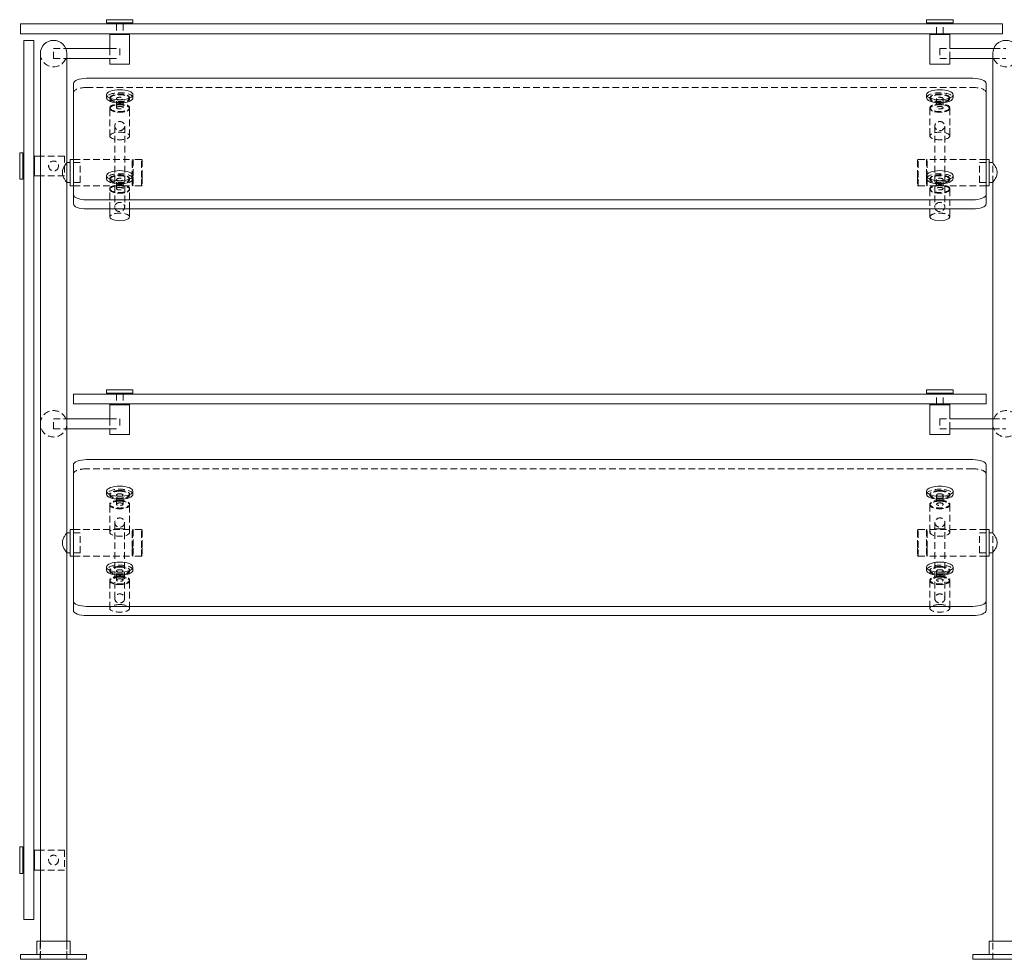
# Model space of a CAD drawing. Units: inches. Extents: x -1 to 173, y 0 to 77.
# Drawn here: x -1 to 36, y 0 to 36 of the extents above; entities that cross this region are included whole.
import ezdxf

# ---------------------------------------------------------------- set-up
doc = ezdxf.new("R2010")
doc.units = ezdxf.units.IN
doc.header["$MEASUREMENT"] = 0
doc.linetypes.add('HIDDEN', pattern=[0.375, 0.25, -0.125])

msp = doc.modelspace()

# ---------------------------------------------------------------- linework, layer by layer
at = {"lineweight": 0, "extrusion": (0, 1, -2.220446049250313e-16)}
for p, q in [((-1.250000000000028, 35.37494999999991), (-0.7500000000000284, 35.37494999999991)), ((-1.250000000000028, 35.37494999999991), (-1.250000000000028, 34.99994999999991)), ((35.37499999999996, 35.37494999999991), (-0.7500000000000284, 35.37494999999991)), ((2, 35.53119999999991), (3, 35.53119999999991)), ((2, 35.53119999999991), (2, 35.40619999999991)), ((3, 35.40619999999991), (2, 35.40619999999991)), ((2.125, 35.40619999999991), (2.125, 35.37494999999991)), ((2.875, 35.40619999999991), (2.875, 35.37494999999991)), ((3, 35.53119999999991), (3, 35.40619999999991)), ((34, 35.53119999999991), (33, 35.53119999999991)), ((33, 35.40619999999991), (33, 35.53119999999991)), ((33, 35.40619999999991), (34, 35.40619999999991)), ((33.125, 35.37494999999991), (33.125, 35.40619999999991)), ((33.875, 35.37494999999991), (33.875, 35.40619999999991)), ((34, 35.40619999999991), (34, 35.53119999999991)), ((35.37499999999996, 35.37494999999991), (35.87499999999996, 35.37494999999991)), ((35.87499999999996, 34.99994999999991), (35.87499999999996, 35.37494999999991)), ((-0.7500000000000284, 34.99994999999991), (-1.250000000000028, 34.99994999999991)), ((35.37499999999996, 34.99994999999991), (-0.7500000000000284, 34.99994999999991)), ((2.124999999999943, 34.96869999999991), (2.124999999999943, 34.99994999999991)), ((2.874999999999943, 34.96869999999991), (2.874999999999943, 34.99994999999991)), ((33.12500000000006, 34.99994999999991), (33.12500000000006, 34.96869999999991)), ((33.87500000000006, 34.99994999999991), (33.87500000000006, 34.96869999999991)), ((35.87499999999996, 34.99994999999991), (35.37499999999996, 34.99994999999991)), ((-0.7499633088892779, 34.75000000000004), (-1.124963308889278, 34.75000000000004)), ((-1.124963308889278, 34.25000000000004), (-1.124963308889278, 34.75000000000004)), ((-0.7499633088892779, 34.75000000000004), (-0.7499633088892779, 34.25000000000004)), ((2.499999999999943, 34.96869999999991), (2.124999999999943, 34.96869999999991)), ((2.125, 34.96870000000013), (2.875, 34.96870000000013)), ((2.125, 34.96870000000013), (2.125, 34.43750000000001)), ((2.874999999999829, 34.96869999999991), (2.499999999999943, 34.96869999999991)), ((2.875, 34.96870000000013), (2.875, 33.84370000000013)), ((33.875, 34.96870000000013), (33.125, 34.96870000000013)), ((33.125, 33.84370000000013), (33.125, 34.96870000000013)), ((33.12500000000017, 34.96869999999991), (33.50000000000006, 34.96869999999991)), ((33.50000000000006, 34.96869999999991), (33.87500000000006, 34.96869999999991)), ((33.875, 34.43750000000001), (33.875, 34.96870000000013)), ((-1.124963308889278, 20.95887037852509), (-1.124963308889278, 34.25000000000004)), ((-0.7499633088892779, 20.95887037852509), (-0.7499633088892779, 34.25000000000004)), ((-0.5, 34.25000000000001), (-0.5, 0.6799999999999998)), ((0.4635124054434789, 34.43750000000001), (2.125, 34.43750000000001)), ((0.5, 34.25000000000001), (0.5, 30.12500000000001)), ((33.875, 34.43750000000001), (35.5364875945565, 34.43750000000001)), ((35.49999999999999, 30.12500000000001), (35.49999999999999, 34.25000000000001)), ((0.5, 34.06250000000001), (2.125, 34.06250000000001)), ((2.125, 34.06250000000001), (2.125, 33.84370000000013)), ((33.875, 33.84370000000013), (33.875, 34.06250000000001)), ((33.875, 34.06250000000001), (35.49999999999999, 34.06250000000001)), ((2.125, 33.84370000000013), (2.875, 33.84370000000013)), ((33.875, 33.84370000000013), (33.125, 33.84370000000013)), ((1.250000000000033, 33.31360601307276), (34.75000000000004, 33.31360601307276)), ((0.7500000000000293, 33.12226429689024), (0.7499999999999701, 28.91274654087423)), ((35.24999999999997, 28.91274654087416), (35.25000000000003, 33.12226429689024)), ((2.00000301101673, 32.69260919117953), (2.000003011016722, 32.57712424961566)), ((3.00000301101673, 32.69260919117946), (3.000003011016722, 32.57712424961559)), ((32.99999698898292, 32.57712424961553), (32.99999698898291, 32.6926091911794)), ((33.99999698898292, 32.5771242496156), (33.99999698898291, 32.69260919117946)), ((-1.281200000000126, 30.49999999999995), (-1.281200000000126, 29.49999999999995)), ((-1.156200000000126, 30.49999999999995), (-1.281200000000126, 30.49999999999995)), ((-1.156200000000126, 29.49999999999995), (-1.156200000000126, 30.49999999999995)), ((-1.124963308889278, 30.37499999999995), (-1.156200000000126, 30.37499999999995)), ((-0.7499500000001263, 29.62500000000023), (-0.7499500000001261, 30.37500000000023)), ((-0.7499500000001262, 30.37500000000023), (-0.7187000000001262, 30.37500000000023)), ((-0.7187000000002398, 30.37499999999992), (-0.7187000000002398, 29.99999999999995)), ((-0.5, 30.37499999999995), (-0.7187000000002399, 30.37499999999995)), ((-0.7187000000001263, 29.62500000000023), (-0.7187000000001261, 30.37500000000023)), ((0.6300000000000003, 30.24993385031315), (0.63, 29.55859213413061)), ((0.6300000000000003, 30.24993385031315), (0.7499999999999892, 30.24993385031315)), ((35.37, 30.24993385031315), (35.24999999999999, 30.24993385031315)), ((35.37, 30.24993385031315), (35.37, 29.55859213413061)), ((-0.7187000000002398, 29.99999999999995), (-0.71870000000024, 29.62499999999995)), ((0.6300000000000001, 30.12500000000001), (0.5000000000000002, 30.12500000000001)), ((35.37, 30.12500000000001), (35.5, 30.12500000000001)), ((-1.156200000000126, 29.49999999999995), (-1.281200000000126, 29.49999999999995)), ((-1.124963308889278, 29.62499999999995), (-1.156200000000126, 29.62499999999995)), ((-0.7499500000001262, 29.62500000000023), (-0.7187000000001262, 29.62500000000023)), ((-0.5, 29.62499999999995), (-0.7187000000002399, 29.62499999999995)), ((0.63, 29.55859213413061), (0.6300000000000001, 29.24993385031315)), ((2.000003011016844, 29.63114173225874), (2.000003011016835, 29.51565679069488)), ((3.000003011016844, 29.63114173225867), (3.000003011016835, 29.51565679069481)), ((32.99999698898304, 29.51565679069475), (32.99999698898303, 29.63114173225861)), ((33.99999698898304, 29.51565679069481), (33.99999698898303, 29.63114173225868)), ((35.37, 29.55859213413061), (35.37, 29.24993385031315)), ((0.63, 29.37500000000001), (0.5000000000000002, 29.37500000000001)), ((0.5, 29.37500000000001), (0.5, 16.125)), ((0.6300000000000001, 29.24993385031315), (0.7499999999999754, 29.24993385031315)), ((35.37, 29.24993385031315), (35.24999999999998, 29.24993385031315)), ((35.37, 29.37500000000001), (35.5, 29.37500000000001)), ((35.49999999999999, 16.1250089880471), (35.49999999999999, 29.37500000000001)), ((0.7499999999999716, 28.91274654087423), (0.7499999999999716, 28.5662917161825)), ((34.74999999999997, 28.72140482469162), (1.249999999999972, 28.72140482469169)), ((35.24999999999997, 28.56629171618242), (35.24999999999997, 28.91274654087416)), ((34.74999999999997, 28.37494999999988), (1.249999999999972, 28.37494999999995)), ((2.125003011016844, 28.07209502114591), (2.125003011016866, 28.37494999999996)), ((2.875003011016844, 28.07209502114585), (2.875003011016866, 28.37494999999995)), ((33.12499698898301, 28.37494999999988), (33.12499698898304, 28.07209502114578)), ((33.87499698898301, 28.37494999999988), (33.87499698898304, 28.07209502114584)), ((0.7499999999999725, 21.37494999999991), (1.249999999999972, 21.37494999999991)), ((0.7499999999999716, 21.37494999999991), (0.7499999999999716, 20.99994999999991)), ((34.74999999999996, 21.37494999999991), (1.249999999999972, 21.37494999999991)), ((2, 21.5311999999999), (3, 21.5311999999999)), ((2, 21.5311999999999), (2, 21.4061999999999)), ((3, 21.4061999999999), (2, 21.4061999999999)), ((2.125, 21.4061999999999), (2.125, 21.3749499999999)), ((2.875, 21.4061999999999), (2.875, 21.3749499999999)), ((3, 21.5311999999999), (3, 21.4061999999999)), ((34, 21.5311999999999), (33, 21.5311999999999)), ((33, 21.4061999999999), (33, 21.5311999999999)), ((33, 21.4061999999999), (34, 21.4061999999999)), ((33.125, 21.3749499999999), (33.125, 21.4061999999999)), ((33.875, 21.3749499999999), (33.875, 21.4061999999999)), ((34, 21.4061999999999), (34, 21.5311999999999)), ((34.74999999999996, 21.37494999999991), (35.24999999999996, 21.37494999999991)), ((35.24999999999996, 20.99994999999991), (35.24999999999996, 21.37494999999991)), ((-1.124963308889335, 20.95887037852509), (-1.124963308889335, 20.60319720153628)), ((-0.7499633088893347, 20.60319720153628), (-0.7499633088893347, 20.95887037852509)), ((1.249999999999972, 20.99994999999991), (0.7499999999999716, 20.99994999999991)), ((34.74999999999996, 20.99994999999991), (1.249999999999972, 20.99994999999991)), ((2.124999999999943, 20.9686999999999), (2.124999999999943, 20.9999499999999)), ((2.125, 20.96870000000013), (2.875, 20.96870000000013)), ((2.125, 20.96870000000013), (2.125, 20.4375)), ((2.499999999999943, 20.9686999999999), (2.124999999999943, 20.9686999999999)), ((2.874999999999829, 20.9686999999999), (2.499999999999943, 20.9686999999999)), ((2.874999999999943, 20.9686999999999), (2.874999999999943, 20.9999499999999)), ((2.875, 20.96870000000013), (2.875, 19.84370000000013)), ((33.12500000000006, 20.9999499999999), (33.12500000000006, 20.9686999999999)), ((33.875, 20.96870000000013), (33.125, 20.96870000000013)), ((33.125, 19.84370000000013), (33.125, 20.96870000000013)), ((33.12500000000017, 20.9686999999999), (33.50000000000006, 20.9686999999999)), ((33.50000000000006, 20.9686999999999), (33.87500000000006, 20.9686999999999)), ((33.87500000000006, 20.9999499999999), (33.87500000000006, 20.9686999999999)), ((33.875, 20.4375), (33.875, 20.96870000000013)), ((35.24999999999996, 20.99994999999991), (34.74999999999996, 20.99994999999991)), ((-1.124963308889335, 20.60319720153628), (-1.124963308889335, 13.62930131716303)), ((-0.7499633088893347, 20.60319720153628), (-0.7499633088893347, 13.62930131716303)), ((0.5, 20.4375), (2.125, 20.4375)), ((33.875, 20.4375), (35.49999999999999, 20.4375)), ((0.5, 20.0625), (2.125, 20.0625)), ((2.125, 20.0625), (2.125, 19.84370000000013)), ((2.125, 19.84370000000013), (2.875, 19.84370000000013)), ((33.875, 19.84370000000013), (33.125, 19.84370000000013)), ((33.875, 19.84370000000013), (33.875, 20.0625)), ((33.875, 20.0625), (35.49999999999999, 20.0625)), ((0.749217313167577, 13.53779654087429), (0.749217313167577, 18.704022877803)), ((1.249217313167577, 18.89536459398554), (34.75078268683492, 18.89536459398554)), ((35.25078268683492, 18.704022877803), (35.25078268683492, 13.53779654087429)), ((1.999217313167534, 17.70032875766261), (1.999217313167562, 17.58484381609874)), ((2.999217313167534, 17.70032875766264), (2.999217313167562, 17.58484381609877)), ((33.00078268683494, 17.58484381609877), (33.00078268683497, 17.70032875766264)), ((34.00078268683494, 17.58484381609874), (34.00078268683497, 17.70032875766261)), ((0.6300000000000001, 16.125), (0.5000000000000002, 16.125)), ((0.6300000000000003, 16.24993385031315), (0.63, 15.5585921341306)), ((0.6300000000000003, 16.24993385031315), (0.749217313167577, 16.24993385031315)), ((35.37, 16.24994283836024), (35.25078268683492, 16.24994283836024)), ((35.37, 16.24994283836024), (35.37, 15.55860112217769)), ((35.37, 16.1250089880471), (35.5, 16.1250089880471)), ((0.63, 15.375), (0.5000000000000002, 15.375)), ((0.5, 15.375), (0.5, 0.6799999999999998)), ((0.63, 15.5585921341306), (0.6300000000000001, 15.24993385031315)), ((35.37, 15.55860112217769), (35.37, 15.24994283836024)), ((35.37, 15.3750089880471), (35.5, 15.3750089880471)), ((35.49999999999999, 0.6799999999999998), (35.49999999999999, 15.3750089880471)), ((0.6300000000000001, 15.24993385031315), (0.749217313167577, 15.24993385031315)), ((35.37, 15.24994283836024), (35.25078268683492, 15.24994283836024)), ((1.999217313167534, 14.83020301492444), (1.999217313167562, 14.71471807336057)), ((2.999217313167534, 14.83020301492447), (2.999217313167562, 14.7147180733606)), ((33.00078268683494, 14.7147180733606), (33.00078268683497, 14.83020301492447)), ((34.00078268683494, 14.71471807336057), (34.00078268683497, 14.83020301492444)), ((-1.124963308889335, 13.00634713455104), (-1.124963308889335, 13.62930131716303)), ((-0.7499633088893347, 13.62930131716303), (-0.7499633088893347, 13.00634713455104)), ((0.749217313167577, 13.53779654087429), (0.749217313167577, 13.19134171618255)), ((35.25078268683492, 13.19134171618255), (35.25078268683492, 13.53779654087429)), ((34.75078268683492, 13.34645482469174), (1.249217313167577, 13.34645482469174)), ((-1.124963308889335, 13.00634713455104), (-1.124963308889335, 1.732718994376825)), ((-0.7499633088893347, 13.00634713455104), (-0.7499633088893347, 1.732718994376825)), ((1.249217313167577, 13.00000000000001), (34.75078268683492, 13.00000000000001)), ((-1.281199999999671, 4.249933959259068), (-1.281199999999672, 3.249933959259068)), ((-1.156199999999671, 4.249933959259068), (-1.281199999999671, 4.249933959259068)), ((-1.156199999999672, 3.249933959259068), (-1.156199999999671, 4.249933959259068)), ((-1.124963308889335, 4.124933959259068), (-1.156199999999671, 4.124933959259068)), ((-0.7499499999996716, 3.374933959259352), (-0.7499499999996714, 4.124933959259352)), ((-0.7499499999996715, 4.124933959259352), (-0.7186999999996715, 4.124933959259352)), ((-0.7187000000000124, 4.12493395925904), (-0.7187000000000124, 3.749933959259068)), ((-0.5, 4.124933959259068), (-0.7187000000000126, 4.124933959259068)), ((-0.7186999999996716, 3.374933959259352), (-0.7186999999996714, 4.124933959259352)), ((-0.7187000000000124, 3.749933959259068), (-0.7187000000000127, 3.374933959259068)), ((-1.124963308889335, 3.374933959259068), (-1.156199999999671, 3.374933959259068)), ((-0.7499499999996715, 3.374933959259352), (-0.7186999999996715, 3.374933959259352)), ((-0.5, 3.374933959259068), (-0.7187000000000126, 3.374933959259068)), ((-1.156199999999671, 3.249933959259068), (-1.281199999999671, 3.249933959259068)), ((-1.124963308889335, 1.499999999999999), (-1.124963308889335, 1.732718994376823)), ((-1.124963308889335, 1.500000000000001), (-0.7499633088893347, 1.500000000000001)), ((-0.7499633088893347, 1.732718994376823), (-0.7499633088893347, 1.499999999999999)), ((-0.6325, 0.68), (0.6325, 0.68)), ((-0.6325000000000003, 0.18), (-0.6325000000000003, 0.68)), ((0.6325000000000003, 0.18), (0.6325000000000003, 0.68)), ((35.3675, 0.68), (36.6325, 0.68)), ((35.3675, 0.18), (35.3675, 0.68)), ((1.25, 0.18), (-1.25, 0.18)), ((-1.25, -9.373498641636611e-33), (-1.25, 0.18)), ((1.25, 2.575343274402157e-33), (-1.25, -1.617165400887107e-32)), ((1.25, 9.373498641636611e-33), (1.25, 0.18)), ((37.25, 0.18), (34.75, 0.18)), ((34.75, -9.373498641636611e-33), (34.75, 0.18)), ((37.25, 2.575343274402157e-33), (34.75, -1.617165400887107e-32))]:
    msp.add_line(p, q, dxfattribs=at)
at = {"linetype": 'HIDDEN', "lineweight": 0, "extrusion": (0, 1, -2.220446049250313e-16)}
for p, q in [((2.374999999999886, 35.37494999999991), (2.374999999999886, 34.99994999999991)), ((2.624999999999886, 35.37494999999991), (2.624999999999886, 34.99994999999991)), ((33.37500000000011, 34.99994999999991), (33.37500000000011, 35.37494999999991)), ((33.62500000000011, 34.99994999999991), (33.62500000000011, 35.37494999999991)), ((0, 34.06250000000001), (0, 34.43750000000001)), ((0, 34.43750000000001), (0.4635124054434789, 34.43750000000001)), ((2.125, 34.43750000000001), (2.5, 34.43750000000001)), ((2.125, 34.43750000000001), (2.125, 34.06250000000001)), ((2.5, 34.43750000000001), (2.5, 34.06250000000001)), ((33.5, 34.43750000000001), (33.5, 34.06250000000001)), ((33.5, 34.43750000000001), (33.875, 34.43750000000001)), ((33.875, 34.06250000000001), (33.875, 34.43750000000001)), ((35.5364875945565, 34.43750000000001), (36, 34.43750000000001)), ((0, 34.06250000000001), (0.5, 34.06250000000001)), ((2.125, 34.06250000000001), (2.5, 34.06250000000001)), ((33.5, 34.06250000000001), (33.875, 34.06250000000001)), ((35.49999999999999, 34.06250000000001), (36, 34.06250000000001)), ((1.250000000000033, 32.96715118838103), (34.75000000000004, 32.96715118838103)), ((2.125003011016958, 32.54825301422459), (2.12500301101696, 32.57712424961555)), ((2.375003011017185, 32.20179818953289), (2.37500301101721, 32.54825301422468)), ((2.625003011017185, 32.20179818953288), (2.62500301101721, 32.54825301422467)), ((2.875003011016958, 32.54825301422454), (2.87500301101696, 32.5771242496155)), ((33.12499698898269, 32.57712424961544), (33.12499698898269, 32.54825301422447)), ((33.37499698898243, 32.54825301422461), (33.37499698898246, 32.20179818953282)), ((33.62499698898243, 32.54825301422462), (33.62499698898246, 32.20179818953282)), ((33.87499698898269, 32.57712424961548), (33.87499698898269, 32.54825301422452)), ((2.125003011017185, 32.17292695414189), (2.125003011017187, 32.20179818953287)), ((2.12500301101673, 31.13356248006669), (2.125003011016806, 32.17292695414186)), ((2.875003011017185, 32.17292695414184), (2.875003011017187, 32.20179818953282)), ((2.87500301101673, 31.13356248006663), (2.875003011016806, 32.17292695414181)), ((33.12499698898247, 32.20179818953275), (33.12499698898247, 32.17292695414177)), ((33.12499698898284, 32.17292695414174), (33.12499698898292, 31.13356248006657)), ((33.87499698898247, 32.2017981895328), (33.87499698898247, 32.17292695414182)), ((33.87499698898284, 32.1729269541418), (33.87499698898292, 31.13356248006663)), ((2.312503011027449, 31.50850063967175), (2.31250301102671, 28.44703318075095)), ((2.687503011027632, 31.50850063967166), (2.687503011026893, 28.44703318075086)), ((33.31249698897238, 31.50850063967066), (33.31249698897164, 28.44703318074986)), ((33.68749698897256, 31.50850063967057), (33.68749698897182, 28.44703318074976)), ((-1.124950000000126, 30.37499999999995), (-1.124963308889278, 30.37499999999995)), ((-1.124950000000126, 29.62499999999995), (-1.124950000000126, 30.37499999999995)), ((0.4062999999997601, 30.37499999999995), (-0.5, 30.37499999999995)), ((0.4062999999997602, 30.37499999999992), (0.4062999999997601, 29.99999999999995)), ((0.7499999999999892, 30.24993385031315), (2.982, 30.24993385031315)), ((2.974217313166272, 30.21881614968686), (3.005467313166272, 30.25006614968686)), ((2.974217313166272, 29.57068329076573), (2.974217313166272, 30.21881614968686)), ((2.982, 29.55859213413061), (2.982, 30.24993385031315)), ((3.005467313166272, 30.25006614968686), (3.005467313166272, 29.55872443350432)), ((3.317967313166272, 30.25006614968686), (3.005467313166272, 30.25006614968686)), ((3.317967313166272, 29.55872443350432), (3.317967313166272, 30.25006614968686)), ((3.349217313166272, 30.21881614968686), (3.317967313166272, 30.25006614968686)), ((3.349217313166272, 30.21881614968686), (3.349217313166272, 29.57068329076573)), ((32.65078268683372, 30.21881614968687), (32.68203268683372, 30.25006614968687)), ((32.65078268683373, 30.21881614968686), (32.65078268683373, 29.57068329076573)), ((32.68203268683373, 29.55872443350432), (32.68203268683373, 30.25006614968686)), ((32.68203268683372, 30.25006614968687), (32.99453268683372, 30.25006614968687)), ((32.99453268683373, 30.25006614968686), (32.99453268683373, 29.55872443350432)), ((33.02578268683372, 30.21881614968687), (32.99453268683372, 30.25006614968687)), ((33.018, 29.55859213413061), (33.018, 30.24993385031315)), ((35.24999999999999, 30.24993385031315), (33.018, 30.24993385031315)), ((33.02578268683373, 29.57068329076573), (33.02578268683373, 30.21881614968686)), ((0.4062999999997601, 29.99999999999995), (0.40629999999976, 29.62499999999995)), ((0.5000000000000002, 29.37500000000001), (0.5000000000000002, 30.12500000000001)), ((0.5, 30.12500000000001), (0.5, 29.37500000000001)), ((1, 30.12500000000001), (0.6300000000000001, 30.12500000000001)), ((1, 29.37500000000001), (1, 30.12500000000001)), ((35, 29.37500000000001), (35, 30.12500000000001)), ((35, 30.12500000000001), (35.37, 30.12500000000001)), ((35.5, 29.37500000000001), (35.5, 30.12500000000001)), ((35.49999999999999, 29.37500000000001), (35.49999999999999, 30.12500000000001)), ((-1.124950000000126, 29.62499999999995), (-1.124963308889278, 29.62499999999995)), ((0.4062999999997601, 29.62499999999995), (-0.5, 29.62499999999995)), ((2.125003011017071, 29.4867855553038), (2.125003011017073, 29.51565679069477)), ((2.375003011017299, 29.1403307306121), (2.375003011017324, 29.4867855553039)), ((2.625003011017299, 29.14033073061209), (2.625003011017324, 29.48678555530389)), ((2.875003011017071, 29.48678555530375), (2.875003011017073, 29.51565679069471)), ((2.974217313166272, 29.28131614968686), (2.974217313166272, 29.57068329076573)), ((2.982, 29.24993385031315), (2.982, 29.55859213413061)), ((3.005467313166272, 29.55872443350432), (3.005467313166272, 29.25006614968686)), ((3.317967313166272, 29.25006614968686), (3.317967313166272, 29.55872443350432)), ((3.349217313166272, 29.57068329076573), (3.349217313166272, 29.28131614968686)), ((32.65078268683373, 29.57068329076573), (32.65078268683373, 29.28131614968686)), ((32.68203268683373, 29.25006614968686), (32.68203268683373, 29.55872443350432)), ((32.99453268683373, 29.55872443350432), (32.99453268683373, 29.25006614968686)), ((33.018, 29.24993385031315), (33.018, 29.55859213413061)), ((33.02578268683373, 29.28131614968686), (33.02578268683373, 29.57068329076573)), ((33.1249969889828, 29.51565679069464), (33.1249969889828, 29.48678555530368)), ((33.37499698898255, 29.48678555530382), (33.37499698898257, 29.14033073061202)), ((33.62499698898255, 29.48678555530383), (33.62499698898257, 29.14033073061204)), ((33.8749969889828, 29.5156567906947), (33.8749969889828, 29.48678555530374)), ((1, 29.37500000000001), (0.63, 29.37500000000001)), ((0.7499999999999754, 29.24993385031315), (2.981999999999999, 29.24993385031315)), ((2.125003011017299, 29.1114594952211), (2.125003011017301, 29.14033073061209)), ((2.125003011016866, 28.37494999999996), (2.12500301101692, 29.11145949522108)), ((2.875003011017299, 29.11145949522105), (2.875003011017301, 29.14033073061203)), ((2.875003011016866, 28.37494999999995), (2.87500301101692, 29.11145949522102)), ((2.974217313166272, 29.28131614968686), (3.005467313166272, 29.25006614968686)), ((3.317967313166272, 29.25006614968686), (3.005467313166272, 29.25006614968686)), ((3.349217313166272, 29.28131614968686), (3.317967313166272, 29.25006614968686)), ((32.65078268683372, 29.28131614968687), (32.68203268683372, 29.25006614968687)), ((32.68203268683372, 29.25006614968687), (32.99453268683372, 29.25006614968687)), ((33.02578268683372, 29.28131614968687), (32.99453268683372, 29.25006614968687)), ((35.24999999999998, 29.24993385031315), (33.018, 29.24993385031315)), ((33.12499698898258, 29.14033073061196), (33.12499698898258, 29.11145949522098)), ((33.12499698898296, 29.11145949522096), (33.12499698898301, 28.37494999999988)), ((33.87499698898258, 29.14033073061202), (33.87499698898258, 29.11145949522104)), ((33.87499698898296, 29.11145949522101), (33.87499698898301, 28.37494999999988)), ((35, 29.37500000000001), (35.37, 29.37500000000001)), ((2.374999999999886, 21.3749499999999), (2.374999999999886, 20.9999499999999)), ((2.624999999999886, 21.3749499999999), (2.624999999999886, 20.9999499999999)), ((33.37500000000011, 20.9999499999999), (33.37500000000011, 21.3749499999999)), ((33.62500000000011, 20.9999499999999), (33.62500000000011, 21.3749499999999)), ((0, 20.0625), (0, 20.4375)), ((0, 20.4375), (0.5, 20.4375)), ((2.125, 20.4375), (2.125, 20.0625)), ((2.125, 20.4375), (2.5, 20.4375)), ((2.5, 20.4375), (2.5, 20.0625)), ((33.5, 20.4375), (33.5, 20.0625)), ((33.5, 20.4375), (33.875, 20.4375)), ((33.875, 20.0625), (33.875, 20.4375)), ((35.49999999999999, 20.4375), (36, 20.4375)), ((0, 20.0625), (0.5, 20.0625)), ((2.125, 20.0625), (2.5, 20.0625)), ((33.5, 20.0625), (33.875, 20.0625)), ((35.49999999999999, 20.0625), (36, 20.0625)), ((34.75078268683492, 18.54890976929381), (1.249217313167577, 18.54890976929381)), ((2.124217313167492, 17.55597258070762), (2.124217313167492, 17.58484381609859)), ((2.374217313167577, 17.20951775601583), (2.374217313167608, 17.55597258070761)), ((2.624217313167577, 17.20951775601583), (2.624217313167608, 17.5559725807076)), ((2.874217313167492, 17.55597258070762), (2.874217313167492, 17.58484381609858)), ((33.12578268683501, 17.58484381609859), (33.12578268683501, 17.55597258070762)), ((33.3757826868349, 17.55597258070761), (33.37578268683492, 17.20951775601583)), ((33.6257826868349, 17.55597258070762), (33.62578268683492, 17.20951775601584)), ((33.87578268683501, 17.5848438160986), (33.87578268683501, 17.55597258070763)), ((2.124217313167534, 17.18064652062482), (2.124217313167534, 17.20951775601581)), ((2.124217313167549, 16.14128204654979), (2.124217313167527, 17.18064652062494)), ((2.874217313167534, 17.18064652062482), (2.874217313167534, 17.2095177560158)), ((2.874217313167549, 16.14128204654979), (2.874217313167527, 17.18064652062494)), ((33.12578268683497, 17.20951775601581), (33.12578268683497, 17.18064652062482)), ((33.12578268683497, 17.18064652062494), (33.12578268683495, 16.14128204654979)), ((33.87578268683497, 17.20951775601581), (33.87578268683497, 17.18064652062483)), ((33.87578268683497, 17.18064652062494), (33.87578268683495, 16.14128204654979)), ((2.311717313167527, 16.5161767605676), (2.311717313167526, 13.64605101782942)), ((2.686717313167527, 16.5161767605676), (2.686717313167526, 13.64605101782942)), ((33.31328268683502, 13.64605101782942), (33.31328268683502, 16.51617676056759)), ((33.68828268683502, 13.64605101782942), (33.68828268683502, 16.51617676056759)), ((0.5000000000000002, 15.375), (0.5000000000000002, 16.125)), ((0.5, 16.125), (0.5, 15.375)), ((1, 16.125), (0.6300000000000001, 16.125)), ((0.749217313167577, 16.24993385031315), (2.982, 16.24993385031315)), ((1, 15.375), (1, 16.125)), ((2.974217313166272, 16.21881614968686), (3.005467313166272, 16.25006614968686)), ((2.974217313166272, 15.57068329076572), (2.974217313166272, 16.21881614968686)), ((2.982, 15.5585921341306), (2.982, 16.24993385031315)), ((3.005467313166272, 16.25006614968686), (3.005467313166272, 15.55872443350431)), ((3.317967313166272, 16.25006614968686), (3.005467313166272, 16.25006614968686)), ((3.317967313166272, 15.55872443350431), (3.317967313166272, 16.25006614968686)), ((3.349217313166272, 16.21881614968686), (3.317967313166272, 16.25006614968686)), ((3.349217313166272, 16.21881614968686), (3.349217313166272, 15.57068329076572)), ((32.65078268683372, 16.21882513773395), (32.68203268683372, 16.25007513773395)), ((32.65078268683373, 16.21882513773395), (32.65078268683373, 15.57069227881281)), ((32.68203268683373, 15.55873342155141), (32.68203268683373, 16.25007513773395)), ((32.68203268683372, 16.25007513773395), (32.99453268683372, 16.25007513773395)), ((32.99453268683373, 16.25007513773395), (32.99453268683373, 15.55873342155141)), ((33.02578268683372, 16.21882513773395), (32.99453268683372, 16.25007513773395)), ((33.018, 15.55860112217769), (33.018, 16.24994283836024)), ((35.25078268683492, 16.24994283836024), (33.018, 16.24994283836024)), ((33.02578268683373, 15.57069227881281), (33.02578268683373, 16.21882513773395)), ((35, 15.3750089880471), (35, 16.1250089880471)), ((35, 16.1250089880471), (35.37, 16.1250089880471)), ((35.5, 15.3750089880471), (35.5, 16.1250089880471)), ((35.49999999999999, 15.3750089880471), (35.49999999999999, 16.1250089880471)), ((1, 15.375), (0.63, 15.375)), ((2.974217313166272, 15.28131614968686), (2.974217313166272, 15.57068329076572)), ((2.974217313166272, 15.28131614968686), (3.005467313166272, 15.25006614968686)), ((2.982, 15.24993385031315), (2.982, 15.5585921341306)), ((3.005467313166272, 15.55872443350431), (3.005467313166272, 15.25006614968686)), ((3.317967313166272, 15.25006614968686), (3.317967313166272, 15.55872443350431)), ((3.349217313166272, 15.28131614968686), (3.317967313166272, 15.25006614968686)), ((3.349217313166272, 15.57068329076572), (3.349217313166272, 15.28131614968686)), ((32.65078268683373, 15.57069227881282), (32.65078268683373, 15.28132513773395)), ((32.65078268683372, 15.28132513773395), (32.68203268683372, 15.25007513773395)), ((32.68203268683373, 15.25007513773395), (32.68203268683373, 15.55873342155141)), ((32.99453268683373, 15.55873342155141), (32.99453268683373, 15.25007513773395)), ((33.02578268683372, 15.28132513773395), (32.99453268683372, 15.25007513773395)), ((33.018, 15.24994283836024), (33.018, 15.55860112217769)), ((33.02578268683373, 15.28132513773395), (33.02578268683373, 15.57069227881282)), ((35, 15.3750089880471), (35.37, 15.3750089880471)), ((0.749217313167577, 15.24993385031315), (2.981999999999999, 15.24993385031315)), ((3.317967313166272, 15.25006614968686), (3.005467313166272, 15.25006614968686)), ((32.68203268683372, 15.25007513773395), (32.99453268683372, 15.25007513773395)), ((35.25078268683492, 15.24994283836024), (33.018, 15.24994283836024)), ((2.124217313167492, 14.68584683796946), (2.124217313167492, 14.71471807336042)), ((2.374217313167577, 14.33939201327767), (2.374217313167608, 14.68584683796944)), ((2.624217313167577, 14.33939201327766), (2.624217313167608, 14.68584683796944)), ((2.874217313167492, 14.68584683796946), (2.874217313167492, 14.71471807336042)), ((33.12578268683501, 14.71471807336042), (33.12578268683501, 14.68584683796946)), ((33.3757826868349, 14.68584683796944), (33.37578268683492, 14.33939201327766)), ((33.6257826868349, 14.68584683796944), (33.62578268683492, 14.33939201327767)), ((33.87578268683501, 14.71471807336042), (33.87578268683501, 14.68584683796946)), ((2.124217313167534, 14.31052077788665), (2.124217313167534, 14.33939201327764)), ((2.124217313167549, 13.27115630381163), (2.124217313167527, 14.31052077788678)), ((2.874217313167534, 14.31052077788665), (2.874217313167534, 14.33939201327763)), ((2.874217313167549, 13.27115630381162), (2.874217313167527, 14.31052077788678)), ((33.12578268683497, 14.33939201327764), (33.12578268683497, 14.31052077788665)), ((33.12578268683497, 14.31052077788677), (33.12578268683495, 13.27115630381162)), ((33.87578268683497, 14.33939201327764), (33.87578268683497, 14.31052077788665)), ((33.87578268683497, 14.31052077788678), (33.87578268683495, 13.27115630381163)), ((-1.124949999999671, 4.124933959259068), (-1.124963308889335, 4.124933959259068)), ((-1.124949999999672, 3.374933959259068), (-1.124949999999671, 4.124933959259068)), ((0.4062999999999874, 4.124933959259068), (-0.5, 4.124933959259068)), ((0.4062999999999876, 4.12493395925904), (0.4062999999999875, 3.749933959259068)), ((0.4062999999999875, 3.749933959259068), (0.4062999999999873, 3.374933959259068)), ((-1.124949999999671, 3.374933959259068), (-1.124963308889335, 3.374933959259068)), ((0.4062999999999874, 3.374933959259068), (-0.5, 3.374933959259068)), ((-0.5024999999999977, -3.768146453937917e-33), (-0.5024999999999977, 0.68)), ((-0.5, 0.6799999999999998), (-0.5, 0)), ((0.5, 0.6799999999999998), (0.5, 0)), ((0.5024999999999977, 3.768146453937917e-33), (0.5024999999999977, 0.68)), ((35.4975, -3.768146453937917e-33), (35.4975, 0.68)), ((35.49999999999999, 0), (35.49999999999999, 0.6799999999999998))]:
    msp.add_line(p, q, dxfattribs=at)
at = {"linetype": 'HIDDEN', "lineweight": 0}
for centre in [(0, 30.00000000000001), (3.410605131648481e-13, 3.749933959259125)]:
    msp.add_circle(centre, 0.1875, dxfattribs=at)
at = {"lineweight": 0}
msp.add_arc((0, 34.25000000000001), 0.5, 1.403341859706976e-14, 180, dxfattribs=at)
at = {"lineweight": 0, "extrusion": (0, -2.220446049250313e-16, -1)}
msp.add_arc((-35.99999999999999, 34.25000000000001), 0.5, 1.403341859706976e-14, 180, dxfattribs=at)
at = {"linetype": 'HIDDEN', "lineweight": 0}
for centre, radius, start, end in [((0, 34.25000000000001), 0.5, 180, 0), ((35.99999999999999, 20.25), 0.5000000000000001, 0, 180.0000000000007), ((35.99999999999999, 20.25), 0.5000000000000001, 179.9999999999992, 0)]:
    msp.add_arc(centre, radius, start, end, dxfattribs=at)
at = {"linetype": 'HIDDEN', "lineweight": 0, "extrusion": (0, -2.220446049250313e-16, -1)}
for centre, radius, start, end in [((-35.99999999999999, 34.25000000000001), 0.5, 180, 0), ((0, 20.25), 0.5000000000000001, 0, 180.0000000000007), ((0, 20.25), 0.5000000000000001, 179.9999999999992, 0)]:
    msp.add_arc(centre, radius, start, end, dxfattribs=at)
at = {"lineweight": 0, "extrusion": (0, -2.220446049250313e-16, -1)}
for centre, major_axis, ratio, start_param, end_param in [((1.25000000000003, 33.12226429689022), (-0.5, -2.523851065463799e-15), 0.3826834323650866, -1.77635683940025e-14, 1.570796326794875), ((34.75000000000003, 33.12226429689022), (0.5000000000000032, -1.663411571110402e-15), 0.3826834323650878, -1.570796326794898, -1.77635683940025e-15), ((33.49999698898291, 32.57712424961555), (0.5, 4.160370153226931e-14), 0.3826834323650878, -3.641531520770513e-14, 3.141592653589757), ((33.49999698898303, 29.51565679069476), (0.5, 3.982734469286906e-14), 0.3826834323650863, -2.753353101070388e-14, 3.141592653589766), ((1.249999999999972, 28.91274654087424), (-0.500000000000002, 3.799210502153579e-15), 0.3826834323650816, -1.570796326794894, -1.110223024625157e-15), ((34.74999999999998, 28.91274654087418), (0.4999999999999929, 2.523851065463809e-15), 0.3826834323650847, 8.108509743703711e-15, 1.570796326794928), ((33.49999698898304, 28.07209502114581), (0.3749999999999929, 2.232099195220075e-14), 0.382683432365084, -2.398081733190338e-14, 3.141592653589769), ((34.75078268683492, 18.704022877803), (0.4999999999999929, 0), 0.3826834323650898, -1.570796326794897, 1.4210854715202e-14), ((2.499217313167534, 17.70032875766262), (-0.5000000000000001, 5.356826093816382e-15), 0.3826834323651519, -1.570796326794879, 4.712388980384707), ((2.499217313167534, 14.83020301492446), (-0.5000000000000001, 5.356826093816382e-15), 0.3826834323651519, -1.570796326794879, 4.712388980384707), ((33.500782686835, 14.71471807336058), (-0.5000000000000071, -6.938893903907329e-16), 0.3826834323651514, -1.570796326794897, 5.373479439185758e-14), ((34.75078268683492, 13.53779654087428), (0.5, 1.699455831017227e-15), 0.3826834323650898, 5.136492789188452e-14, 1.570796326794957)]:
    msp.add_ellipse(centre, major_axis=major_axis, ratio=ratio, start_param=start_param, end_param=end_param, dxfattribs=at)
at = {"linetype": 'HIDDEN', "lineweight": 0}
for centre, major_axis, ratio, start_param, end_param in [((1.250000000000034, 32.77580947219848), (-0.5000000000000019, -2.324815674064535e-15), 0.3826834323650817, -1.570796326794889, -4.218847493575595e-15), ((2.50000301101673, 32.57712424961561), (0.5, -3.300328572254124e-14), 0.3826834323650858, -1.607602939657227e-13, 3.141592653589632), ((34.75000000000003, 32.77580947219848), (0.5, -1.028862613336703e-15), 0.3826834323650866, 3.671710234815294e-14, 1.570796326794933), ((2.500003011016844, 29.51565679069482), (0.5, -3.300328572254124e-14), 0.3826834323650858, -1.429967255717202e-13, 3.14159265358965), ((2.500003011026802, 28.44703318075091), (-0.1875, 6.622778111387308e-15), 0.923879532511734, -4.712388980384657, 1.570796326794929), ((33.49999698897172, 28.44703318074982), (-0.1875, 6.622778111387308e-15), 0.923879532511734, -4.712388980384657, 1.570796326794929), ((2.50000301101683, 28.07209502114588), (0.3750000000000142, -2.919335639040657e-14), 0.3826834323650814, 3.671710234815451e-14, 3.14159265358983), ((1.24921731316757, 18.35756805311127), (-0.4999999999999929, 2.719129329627563e-15), 0.3826834323650898, -1.570796326794909, 1.598721155460225e-14), ((34.75078268683492, 18.35756805311127), (0.5, -2.719129329627563e-15), 0.3826834323650898, 7.847040933299086e-14, 1.570796326794989), ((2.49921731316752, 17.58484381609874), (0.4999999999999975, 1.446065489574259e-14), 0.3826834323651541, -3.126388037344441e-13, 3.14159265358948), ((2.499217313167492, 17.55597258070762), (-0.3750000000000001, 4.038436252074008e-15), 0.3826834323651519, -1.570796326794921, 4.712388980384665), ((33.50078268683501, 17.58484381609859), (-0.3750000000000001, -4.038436252074008e-15), 0.3826834323651519, -1.570796326794867, 4.71238898038472), ((33.50078268683491, 17.55597258070762), (-0.125, -1.346145417358003e-15), 0.3826834323651519, -1.570796326794914, 4.712388980384672), ((2.499217313167534, 17.18064652062482), (-0.3750000000000001, 4.038436252074008e-15), 0.3826834323651519, -1.570796326794921, 4.712388980384665), ((2.499217313167577, 17.20951775601583), (-0.125, 1.346145417358003e-15), 0.3826834323651519, -1.570796326794894, 4.712388980384692), ((33.50078268683501, 17.20951775601581), (-0.3750000000000001, -4.038436252074008e-15), 0.3826834323651519, -1.570796326794867, 4.71238898038472), ((33.50078268683498, 17.18064652062497), (-0.3750000000000001, -4.038436252074008e-15), 0.3826834323651519, -1.570796326794867, 4.71238898038472), ((2.499217313167527, 16.5161767605676), (-0.1875, 1.318083863998021e-17), 0.9238795325112866, -3.141592653589793, 3.141592653589793), ((2.499217313167549, 16.14128204654979), (-0.3750000000000001, 4.038436252074008e-15), 0.3826834323651519, -1.570796326794921, 4.712388980384665), ((2.49921731316752, 14.71471807336058), (0.4999999999999967, 1.842970220877749e-14), 0.3826834323651543, -4.884981308350689e-13, 3.141592653589305), ((2.499217313167492, 14.68584683796946), (-0.3750000000000001, 4.038436252074008e-15), 0.3826834323651519, -1.570796326794921, 4.712388980384665), ((33.50078268683501, 14.71471807336042), (-0.3750000000000001, -4.038436252074008e-15), 0.3826834323651519, -1.570796326794867, 4.71238898038472), ((33.50078268683491, 14.68584683796945), (-0.125, -1.346145417358003e-15), 0.3826834323651519, -1.570796326794914, 4.712388980384672), ((2.499217313167534, 14.31052077788665), (-0.3750000000000001, 4.038436252074008e-15), 0.3826834323651519, -1.570796326794921, 4.712388980384665), ((2.499217313167577, 14.33939201327766), (-0.125, 1.346145417358003e-15), 0.3826834323651519, -1.570796326794894, 4.712388980384692), ((33.50078268683501, 14.33939201327764), (-0.3750000000000001, -4.038436252074008e-15), 0.3826834323651519, -1.570796326794867, 4.71238898038472), ((33.50078268683498, 14.3105207778868), (-0.3750000000000001, -4.038436252074008e-15), 0.3826834323651519, -1.570796326794867, 4.71238898038472), ((2.499217313167525, 13.64605101782942), (-0.1875, 1.318083863998021e-17), 0.9238795325112866, -3.141592653589793, 3.141592653589793), ((2.499217313167549, 13.27115630381163), (-0.3750000000000001, 4.038436252074008e-15), 0.3826834323651519, -1.570796326794921, 4.712388980384665)]:
    msp.add_ellipse(centre, major_axis=major_axis, ratio=ratio, start_param=start_param, end_param=end_param, dxfattribs=at)
at = {"lineweight": 0, "extrusion": (0, -2.220446049250313e-16, -1)}
for centre in [(2.50000301101673, 32.69260919117949), (2.500003011016844, 29.6311417322587)]:
    msp.add_ellipse(centre, major_axis=(0.5, -3.471385156788967e-14), ratio=0.3826834323650831, dxfattribs=at)
at = {"lineweight": 0}
for centre in [(33.49999698898291, 32.69260919117943), (33.49999698898303, 29.63114173225864)]:
    msp.add_ellipse(centre, major_axis=(-0.5, -3.265612634121627e-14), ratio=0.3826834323650831, dxfattribs=at)
at = {"linetype": 'HIDDEN', "lineweight": 0, "extrusion": (0, -2.220446049250313e-16, -1)}
for centre, major_axis, ratio, start_param, end_param in [((33.49999698898291, 32.57712424961554), (-0.4999999999999929, -3.094556049586784e-14), 0.3826834323650858, -1.971756091734278e-13, 3.141592653589596), ((33.49999698898302, 29.51565679069476), (-0.4999999999999929, -3.272191733526809e-14), 0.3826834323650873, -2.069455717901292e-13, 3.141592653589586), ((33.49999698898303, 28.07209502114581), (-0.3749999999999929, -3.120277614920198e-14), 0.3826834323650807, 2.023528288084235e-13, 3.141592653589996), ((2.499217313167591, 17.55597258070761), (0.125, -1.346145417358003e-15), 0.3826834323651519, -1.5707963267949, 4.712388980384686), ((33.50078268683498, 17.58484381609876), (-0.4999999999999953, 1.534883331544265e-14), 0.3826834323651533, -5.062616992290714e-13, 3.141592653589287), ((33.50078268683492, 17.20951775601584), (0.125, 1.346145417358003e-15), 0.3826834323651519, -1.57079632679488, 4.712388980384707), ((33.50078268683502, 16.51617676056759), (0.1875, 1.318083863998021e-17), 0.9238795325112866, -3.141592653589793, 3.141592653589793), ((33.50078268683498, 14.71471807336058), (-0.4999999999999953, 1.262878690511104e-14), 0.3826834323651534, -4.192202140984591e-13, 3.141592653589374), ((2.499217313167591, 14.68584683796945), (0.125, -1.346145417358003e-15), 0.3826834323651519, -1.5707963267949, 4.712388980384686), ((33.50078268683492, 14.33939201327767), (0.125, 1.346145417358003e-15), 0.3826834323651519, -1.57079632679488, 4.712388980384707), ((33.50078268683502, 13.64605101782942), (0.1875, 1.318083863998021e-17), 0.9238795325112866, -3.141592653589793, 3.141592653589793)]:
    msp.add_ellipse(centre, major_axis=major_axis, ratio=ratio, start_param=start_param, end_param=end_param, dxfattribs=at)
at = {"lineweight": 0}
for centre, major_axis, ratio, start_param, end_param in [((2.500003011016744, 32.57712424961561), (-0.5000000000000142, 4.366142675894276e-14), 0.3826834323650878, 3.671710234815328e-14, 3.14159265358983), ((2.500003011016858, 29.51565679069483), (-0.5000000000000142, 4.366142675894276e-14), 0.3826834323650878, 3.671710234815328e-14, 3.14159265358983), ((1.24999999999997, 28.5662917161825), (-0.5000000000000009, 4.581576292137201e-15), 0.3826834323650908, 8.154271444000686e-14, 1.570796326794989), ((34.74999999999998, 28.56629171618244), (0.4999999999999953, -9.776440541474207e-16), 0.3826834323650867, -1.57079632679491, 1.021405182655144e-14), ((2.500003011016844, 28.07209502114587), (-0.375, 2.741699955100628e-14), 0.3826834323650834, 2.433885136807266e-14, 3.141592653589818), ((33.50078268683497, 17.70032875766263), (0.5000000000000001, 5.356826093816382e-15), 0.3826834323651519, -1.570796326794878, 4.712388980384707), ((2.499217313167506, 17.58484381609872), (-0.4999999999999755, 5.634381849972393e-15), 0.3826834323651376, -2.300382107023324e-13, 1.570796326794651), ((2.499217313167506, 17.58484381609875), (0.5000000000000143, -7.216449660063725e-16), 0.3826834323651513, -1.570796326794893, 5.728750807065808e-14), ((33.50078268683497, 14.83020301492446), (0.5000000000000001, 5.356826093816382e-15), 0.3826834323651519, -1.570796326794878, 4.712388980384707), ((2.49921731316752, 14.71471807336058), (-0.4999999999999947, -8.382183835919844e-15), 0.3826834323651449, -3.40172334745148e-13, 1.570796326794474), ((2.499217313167549, 14.71471807336058), (0.4999999999999716, -2.289834988289256e-14), 0.3826834323651737, -1.570796326794947, 1.882938249764265e-13), ((1.24921731316757, 13.19134171618255), (-0.4999999999999929, 1.699455831017227e-15), 0.3826834323650898, 5.136492789188523e-14, 1.570796326794971), ((34.75078268683492, 13.19134171618255), (0.4999999999999955, 0), 0.3826834323650899, -1.570796326794897, 8.881784197001252e-15)]:
    msp.add_ellipse(centre, major_axis=major_axis, ratio=ratio, start_param=start_param, end_param=end_param, dxfattribs=at)
at = {"linetype": 'HIDDEN', "lineweight": 0, "extrusion": (0, -2.220446049250313e-16, -1)}
for centre, major_axis in [((2.500003011016958, 32.57712424961553), (-0.375, 2.603538867591726e-14)), ((2.500003011017185, 32.54825301422468), (-0.125, 8.678462891972419e-15)), ((33.49999698898269, 32.5482530142245), (0.375, 2.44920947559122e-14)), ((2.500003011017185, 32.20179818953283), (-0.375, 2.603538867591726e-14)), ((2.50000301101673, 32.17292695414184), (-0.375, 2.603538867591726e-14)), ((33.49999698898247, 32.1729269541418), (0.375, 2.44920947559122e-14)), ((33.49999698898246, 32.20179818953282), (0.125, 8.164031585304067e-15)), ((33.49999698898292, 31.1335624800666), (0.375, 2.44920947559122e-14)), ((2.500003011017071, 29.51565679069474), (-0.375, 2.603538867591726e-14)), ((2.500003011017299, 29.48678555530389), (-0.125, 8.678462891972419e-15)), ((33.4999969889828, 29.48678555530371), (0.375, 2.44920947559122e-14)), ((2.500003011017299, 29.14033073061204), (-0.375, 2.603538867591726e-14)), ((2.500003011016844, 29.11145949522105), (-0.375, 2.603538867591726e-14)), ((33.49999698898258, 29.11145949522101), (0.375, 2.44920947559122e-14)), ((33.49999698898257, 29.14033073061204), (0.125, 8.164031585304067e-15))]:
    msp.add_ellipse(centre, major_axis=major_axis, ratio=0.3826834323650831, dxfattribs=at)
at = {"linetype": 'HIDDEN', "lineweight": 0}
for centre, major_axis in [((2.500003011016958, 32.54825301422456), (-0.375, 2.603538867591726e-14)), ((33.49999698898269, 32.57712424961547), (0.375, 2.44920947559122e-14)), ((33.49999698898246, 32.54825301422461), (0.125, 8.164031585304067e-15)), ((2.500003011017185, 32.17292695414186), (-0.375, 2.603538867591726e-14)), ((2.500003011017185, 32.20179818953289), (-0.125, 8.678462891972419e-15)), ((33.49999698898246, 32.20179818953277), (0.375, 2.44920947559122e-14)), ((33.49999698898292, 32.17292695414177), (0.375, 2.44920947559122e-14)), ((2.50000301101673, 31.13356248006666), (-0.375, 2.603538867591726e-14)), ((2.500003011017071, 29.48678555530378), (-0.375, 2.603538867591726e-14)), ((33.4999969889828, 29.51565679069468), (0.375, 2.44920947559122e-14)), ((33.49999698898257, 29.48678555530383), (0.125, 8.164031585304067e-15)), ((2.500003011017299, 29.11145949522108), (-0.375, 2.603538867591726e-14)), ((2.500003011017299, 29.1403307306121), (-0.125, 8.678462891972419e-15)), ((33.49999698898257, 29.14033073061198), (0.375, 2.44920947559122e-14)), ((33.49999698898304, 29.11145949522098), (0.375, 2.44920947559122e-14))]:
    msp.add_ellipse(centre, major_axis=major_axis, ratio=0.3826834323650831, dxfattribs=at)
at = {"linetype": 'HIDDEN', "lineweight": 0, "extrusion": (1.401298464324817e-45, -2.220446049250313e-16, -1)}
for centre in [(2.50000301102754, 31.50850063967171), (33.49999698897247, 31.50850063967061)]:
    msp.add_ellipse(centre, major_axis=(0.1875, -6.622778111387304e-15), ratio=0.923879532511734, start_param=-4.712388980384723, end_param=1.570796326794864, dxfattribs=at)
at = {"lineweight": 0, "extrusion": (1.751623080406021e-46, -2.220446049250313e-16, -1)}
for centre, major_axis, ratio, start_param, end_param in [((1.24921731316757, 18.704022877803), (-0.4999999999999929, -2.719129329627563e-15), 0.3826834323650898, 7.847040933299196e-14, 1.570796326795003), ((1.24921731316757, 13.53779654087428), (-0.4999999999999955, -2.719129329627563e-15), 0.3826834323650899, -1.570796326794909, 1.06581410364015e-14)]:
    msp.add_ellipse(centre, major_axis=major_axis, ratio=ratio, start_param=start_param, end_param=end_param, dxfattribs=at)
at = {"linetype": 'HIDDEN', "lineweight": 0, "extrusion": (-3.503246160812043e-46, -2.220446049250313e-16, -1)}
for centre in [(2.499217313167492, 17.58484381609859), (2.499217313167492, 17.2095177560158), (2.49921731316752, 17.18064652062497), (2.499217313167492, 14.71471807336042), (2.499217313167492, 14.33939201327764), (2.49921731316752, 14.31052077788681)]:
    msp.add_ellipse(centre, major_axis=(0.3750000000000001, -4.038436252074008e-15), ratio=0.3826834323651519, start_param=-1.570796326794872, end_param=4.712388980384715, dxfattribs=at)
at = {"lineweight": 0, "extrusion": (1.401298464324817e-45, -2.220446049250313e-16, -1)}
msp.add_ellipse((33.50078268683494, 17.58484381609875), major_axis=(-0.4999999999999716, -2.789435349370548e-14), ratio=0.3826834323651636, start_param=-1.570796326794975, end_param=1.729727472365994e-13, dxfattribs=at)
at = {"linetype": 'HIDDEN', "lineweight": 0, "extrusion": (3.503246160812043e-46, -2.220446049250313e-16, -1)}
for centre in [(33.50078268683501, 17.55597258070763), (33.50078268683497, 17.18064652062482), (33.50078268683495, 16.14128204654979), (33.50078268683501, 14.68584683796946), (33.50078268683497, 14.31052077788665), (33.50078268683495, 13.27115630381162)]:
    msp.add_ellipse(centre, major_axis=(0.3750000000000001, 4.038436252074008e-15), ratio=0.3826834323651519, start_param=-1.570796326794927, end_param=4.712388980384659, dxfattribs=at)
at = {"lineweight": 0, "extrusion": (-1.751623080406021e-46, -2.220446049250313e-16, -1)}
for centre in [(33.50078268683498, 17.58484381609875), (33.50078268683498, 14.71471807336058)]:
    msp.add_ellipse(centre, major_axis=(0.4999999999999962, -3.275157922644187e-15), ratio=0.3826834323651521, start_param=-7.72715225139109e-14, end_param=1.570796326794777, dxfattribs=at)
at = {"lineweight": 0}
for points in [[(0.5000000000000002, 30.12500000000001), (0.5000000000000002, 30.12500000000001), (0.4921424505998337, 30.11470725036785), (0.4639655435518227, 30.07568575110358), (0.4438394402892244, 30.04704743731737), (0.4035233160336801, 29.98259765744985), (0.3800794622531879, 29.94187385021323), (0.3524628379808851, 29.87364287243407), (0.3445793382003715, 29.84967957489605), (0.3336833207289923, 29.8004544801945), (0.330718913883074, 29.77518084651884), (0.330718913883074, 29.75000000000001), (0.330718913883074, 29.72481915348117), (0.3336833207289921, 29.69954551980551), (0.3445793382003715, 29.65032042510397), (0.3524628379808852, 29.62635712756595), (0.380079462253188, 29.55812614978678), (0.40352331603368, 29.51740234255016), (0.4438394402892243, 29.45295256268265), (0.4639655435518226, 29.42431424889643), (0.4921424505998337, 29.38529274963217), (0.5000000000000002, 29.37500000000001), (0.5000000000000002, 29.37500000000001)], [(35.5, 30.12500000000001), (35.5, 30.12500000000001), (35.50785754940016, 30.11470725036785), (35.53603445644818, 30.07568575110358), (35.55616055971078, 30.04704743731737), (35.59647668396632, 29.98259765744985), (35.61992053774681, 29.94187385021323), (35.64753716201911, 29.87364287243407), (35.65542066179963, 29.84967957489605), (35.66631667927101, 29.8004544801945), (35.66928108611692, 29.77518084651884), (35.66928108611692, 29.75000000000001), (35.66928108611692, 29.72481915348117), (35.66631667927101, 29.69954551980551), (35.65542066179963, 29.65032042510397), (35.64753716201911, 29.62635712756595), (35.61992053774681, 29.55812614978678), (35.59647668396632, 29.51740234255016), (35.55616055971078, 29.45295256268265), (35.53603445644818, 29.42431424889643), (35.50785754940016, 29.38529274963217), (35.5, 29.37500000000001), (35.5, 29.37500000000001)], [(0.5000000000000002, 16.125), (0.5000000000000002, 16.125), (0.4921424505998337, 16.11470725036784), (0.4639655435518227, 16.07568575110358), (0.4438394402892244, 16.04704743731736), (0.4035233160336801, 15.98259765744985), (0.3800794622531879, 15.94187385021323), (0.3524628379808851, 15.87364287243406), (0.3445793382003715, 15.84967957489605), (0.3336833207289923, 15.8004544801945), (0.330718913883074, 15.77518084651884), (0.330718913883074, 15.75), (0.330718913883074, 15.72481915348117), (0.3336833207289921, 15.69954551980551), (0.3445793382003715, 15.65032042510396), (0.3524628379808852, 15.62635712756594), (0.380079462253188, 15.55812614978678), (0.40352331603368, 15.51740234255016), (0.4438394402892243, 15.45295256268265), (0.4639655435518226, 15.42431424889643), (0.4921424505998337, 15.38529274963216), (0.5000000000000002, 15.375), (0.5000000000000002, 15.375)], [(35.5, 16.1250089880471), (35.5, 16.1250089880471), (35.50785754940016, 16.11471623841494), (35.53603445644818, 16.07569473915067), (35.55616055971078, 16.04705642536446), (35.59647668396632, 15.98260664549694), (35.61992053774681, 15.94188283826032), (35.64753716201911, 15.87365186048116), (35.65542066179963, 15.84968856294314), (35.66631667927101, 15.80046346824159), (35.66928108611692, 15.77518983456593), (35.66928108611692, 15.7500089880471), (35.66928108611692, 15.72482814152826), (35.66631667927101, 15.6995545078526), (35.65542066179963, 15.65032941315105), (35.64753716201911, 15.62636611561304), (35.61992053774681, 15.55813513783387), (35.59647668396632, 15.51741133059725), (35.55616055971078, 15.45296155072974), (35.53603445644818, 15.42432323694352), (35.50785754940016, 15.38530173767926), (35.5, 15.3750089880471), (35.5, 15.3750089880471)]]:
    msp.add_open_spline(points, degree=3, knots=[1.79395427825717, 1.79395427825717, 1.79395427825717, 1.79395427825717, 1.941861578853678, 1.941861578853678, 2.089768879450185, 2.089768879450185, 2.240853958563206, 2.240853958563206, 2.316396498119717, 2.316396498119717, 2.391939037676227, 2.391939037676227, 2.391939037676227, 2.467481577232738, 2.467481577232738, 2.543024116789248, 2.543024116789248, 2.69410919590227, 2.69410919590227, 2.842016496498777, 2.842016496498777, 2.989923797095284, 2.989923797095284, 2.989923797095284, 2.989923797095284], dxfattribs=at)

doc.saveas('drawing.dxf')
